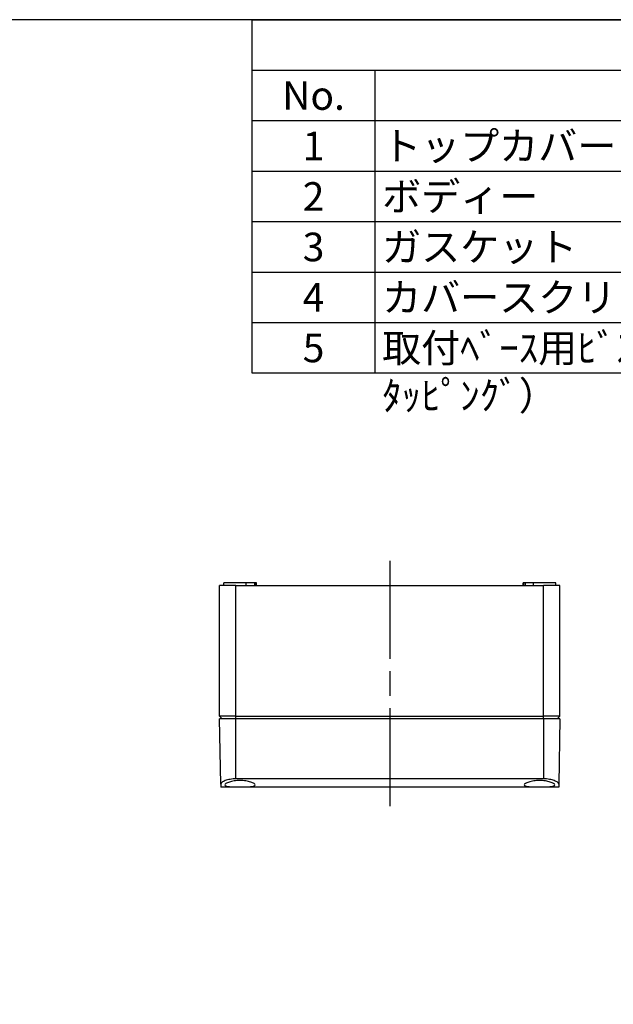
# Model space of a CAD drawing. Units: millimetres. Extents: x 0 to 2428, y 0 to 840.
# Drawn here: x 389 to 607, y 479 to 840 of the extents above; entities that cross this region are included whole.
import ezdxf

# ---------------------------------------------------------------- set-up
doc = ezdxf.new("R2010")
doc.units = ezdxf.units.MM
doc.header["$LTSCALE"] = 3
doc.linetypes.add('AM_ISO08W050', pattern=[18, 12, -1.5, 3, -1.5])
for name, color, linetype, lineweight in [('AM_7', 4, 'AM_ISO08W050', 25), ('ﾄｯﾌﾟｶﾊﾞｰ', 7, 'Continuous', 25), ('ﾎﾞﾃﾞｨｰ', 2, 'Continuous', 25)]:
    doc.layers.add(name, color=color, linetype=linetype, lineweight=lineweight)
doc.styles.add('ACISOTS', font='isocp.shx', dxfattribs={"height": 1, "bigfont": 'extfont.shx'})

# ---------------------------------------------------------------- blocks, each defined once
blk = doc.blocks.new('TK-A3')
blk.add_lwpolyline([(0, 0), (403, 0), (403, 280), (0, 280)], close=True)
blk = doc.blocks.new('*S118')
at = {"color": 7}
for p, q in [((474, 840), (1209, 840)), ((474, 710.325), (474, 840)), ((1209, 710.325), (474, 710.325))]:
    blk.add_line(p, q, dxfattribs=at)
at = {"color": 1}
for p, q in [((474, 821.475), (1209, 821.475)), ((519, 821.475), (519, 802.95)), ((474, 802.95), (1209, 802.95)), ((519, 802.95), (519, 784.425)), ((474, 784.425), (1209, 784.425)), ((519, 784.425), (519, 765.9)), ((474, 765.9), (1209, 765.9)), ((519, 765.9), (519, 747.375)), ((474, 747.375), (1209, 747.375)), ((519, 747.375), (519, 728.85)), ((474, 728.85), (1209, 728.85)), ((519, 728.85), (519, 710.325))]:
    blk.add_line(p, q, dxfattribs=at)
at = {"color": 2, "char_height": 10.5, "style": 'ACISOTS'}
for s, insert, width, attachment_point in [('No.', (496.5, 817.425), 39.6, 2), ('1', (496.5, 798.9), 39.6, 2), ('トップカバー\\P', (521.7, 798.9), 204.6, 1), ('2', (496.5, 780.375), 39.6, 2), ('ボディー', (521.7, 780.375), 204.6, 1), ('ガスケット', (521.7, 761.85), 204.6, 1), ('3', (496.5, 761.85), 39.6, 2), ('カバースクリュー（SLS-35）', (521.7, 743.325), 204.6, 1), ('4', (496.5, 743.325), 39.6, 2), ('取付ﾍﾞｰｽ用ﾋﾞｽ（M4 x 8 ﾀｯﾋﾟﾝｸﾞ）', (521.7, 724.8), 204.6, 1), ('5', (496.5, 724.8), 39.6, 2)]:
    blk.add_mtext(s, dxfattribs=dict(at, insert=insert, width=width, attachment_point=attachment_point))

msp = doc.modelspace()

# ---------------------------------------------------------------- linework, layer by layer
at = {"layer": 'AM_7'}
msp.add_line((524.499, 641.417), (524.499, 549.417), dxfattribs=at)
at = {"layer": 'ﾄｯﾌﾟｶﾊﾞｰ'}
for p, q in [((462.416, 559.529), (461.999, 583.417)), ((467.999, 583.417), (461.999, 583.417)), ((467.999, 561.427), (467.999, 583.417)), ((580.999, 583.417), (467.999, 583.417)), ((586.999, 583.417), (580.999, 583.417)), ((580.999, 583.417), (580.999, 561.427)), ((586.999, 583.417), (586.582, 559.529)), ((580.999, 561.427), (467.999, 561.427)), ((462.416, 559.529), (462.435, 558.417)), ((586.562, 558.417), (462.435, 558.417)), ((586.582, 559.529), (586.562, 558.417))]:
    msp.add_line(p, q, dxfattribs=at)
for points, knots in [([(467.999, 561.427), (467.292, 561.427), (466.544, 561.364), (465.18, 561.129), (464.562, 560.958), (463.569, 560.589), (463.133, 560.365), (462.555, 559.924), (462.413, 559.708), (462.416, 559.529)], [1.71379056, 1.71379056, 1.71379056, 1.71379056, 1.92571464, 1.92571464, 2.13763873, 2.13763873, 2.35920405, 2.35920405, 2.58076938, 2.58076938, 2.58076938, 2.58076938]), ([(469.499, 560.806), (470.201, 560.806), (470.947, 560.752), (472.311, 560.548), (472.93, 560.399), (473.925, 560.08), (474.362, 559.888), (474.945, 559.513), (475.091, 559.333), (475.093, 559.042), (474.956, 558.91), (474.388, 558.707), (473.956, 558.635), (472.958, 558.539), (472.329, 558.509), (470.951, 558.473), (470.201, 558.466), (468.796, 558.466), (468.046, 558.473), (466.668, 558.509), (466.04, 558.539), (465.042, 558.635), (464.61, 558.707), (464.041, 558.91), (463.904, 559.042), (463.907, 559.333), (464.052, 559.513), (464.635, 559.888), (465.072, 560.08), (466.067, 560.399), (466.687, 560.548), (468.051, 560.752), (468.796, 560.806), (469.499, 560.806)], [-3.4123993, -3.4123993, -3.4123993, -3.4123993, -3.2016822, -3.2016822, -2.9909652, -2.9909652, -2.7726415, -2.7726415, -2.5543179, -2.5543179, -2.3410855, -2.3410855, -2.127853, -2.127853, -1.9170263, -1.9170263, -1.7061996, -1.7061996, -1.495373, -1.495373, -1.2845463, -1.2845463, -1.0713138, -1.0713138, -0.8580814, -0.8580814, -0.6397578, -0.6397578, -0.4214341, -0.4214341, -0.2107171, -0.2107171, 0, 0, 0, 0]), ([(579.499, 560.806), (580.201, 560.806), (580.947, 560.752), (582.311, 560.548), (582.93, 560.399), (583.925, 560.08), (584.362, 559.888), (584.945, 559.513), (585.091, 559.333), (585.093, 559.042), (584.956, 558.91), (584.388, 558.707), (583.956, 558.635), (582.958, 558.539), (582.329, 558.509), (580.951, 558.473), (580.201, 558.466), (578.796, 558.466), (578.046, 558.473), (576.668, 558.509), (576.04, 558.539), (575.042, 558.635), (574.61, 558.707), (574.041, 558.91), (573.904, 559.042), (573.907, 559.333), (574.052, 559.513), (574.635, 559.888), (575.072, 560.08), (576.067, 560.399), (576.687, 560.548), (578.051, 560.752), (578.796, 560.806), (579.499, 560.806)], [-3.4123993, -3.4123993, -3.4123993, -3.4123993, -3.2016822, -3.2016822, -2.9909652, -2.9909652, -2.7726415, -2.7726415, -2.5543179, -2.5543179, -2.3410855, -2.3410855, -2.127853, -2.127853, -1.9170263, -1.9170263, -1.7061996, -1.7061996, -1.495373, -1.495373, -1.2845463, -1.2845463, -1.0713138, -1.0713138, -0.8580814, -0.8580814, -0.6397578, -0.6397578, -0.4214341, -0.4214341, -0.2107171, -0.2107171, 0, 0, 0, 0]), ([(586.582, 559.529), (586.585, 559.708), (586.443, 559.924), (585.865, 560.365), (585.429, 560.589), (584.435, 560.958), (583.818, 561.129), (582.453, 561.364), (581.705, 561.427), (580.999, 561.427)], [-2.58076938, -2.58076938, -2.58076938, -2.58076938, -2.35920405, -2.35920405, -2.13763873, -2.13763873, -1.92571464, -1.92571464, -1.71379056, -1.71379056, -1.71379056, -1.71379056])]:
    msp.add_open_spline(points, degree=3, knots=knots, dxfattribs=at)
at = {"layer": 'ﾎﾞﾃﾞｨｰ'}
for p, q in [((467.999, 632.417), (461.999, 632.417)), ((461.999, 584.417), (461.999, 632.417)), ((471.699, 633.417), (463.499, 633.417)), ((463.499, 632.417), (463.499, 633.417)), ((467.999, 632.417), (580.999, 632.417)), ((467.999, 584.417), (467.999, 632.417)), ((474.79, 633.417), (471.699, 633.417)), ((471.699, 632.417), (471.699, 633.417)), ((475.308, 633.417), (474.79, 633.417)), ((474.79, 633.417), (474.79, 632.417)), ((475.499, 633.417), (475.308, 633.417)), ((475.308, 632.417), (475.308, 633.417)), ((475.499, 632.417), (475.499, 633.417)), ((573.689, 633.417), (573.499, 633.417)), ((573.499, 632.417), (573.499, 633.417)), ((574.207, 633.417), (573.689, 633.417)), ((573.689, 632.417), (573.689, 633.417)), ((577.299, 633.417), (574.207, 633.417)), ((574.207, 633.417), (574.207, 632.417)), ((585.499, 633.417), (577.299, 633.417)), ((577.299, 632.417), (577.299, 633.417)), ((580.999, 584.417), (580.999, 632.417)), ((586.999, 632.417), (580.999, 632.417)), ((585.499, 632.417), (585.499, 633.417)), ((586.999, 584.417), (586.999, 632.417)), ((467.999, 584.417), (461.999, 584.417)), ((462.999, 583.417), (461.999, 584.417)), ((467.999, 583.417), (467.999, 584.417)), ((467.999, 584.417), (580.999, 584.417)), ((586.999, 584.417), (580.999, 584.417)), ((580.999, 583.417), (580.999, 584.417)), ((585.999, 583.417), (586.999, 584.417))]:
    msp.add_line(p, q, dxfattribs=at)

# ---------------------------------------------------------------- block references
at = {"lineweight": 0, "xscale": 3, "yscale": 3, "zscale": 3}
msp.add_blockref('TK-A3', (0, 0), dxfattribs=at)
msp.add_blockref('*S118', (0, 0))

doc.saveas('drawing.dxf')
